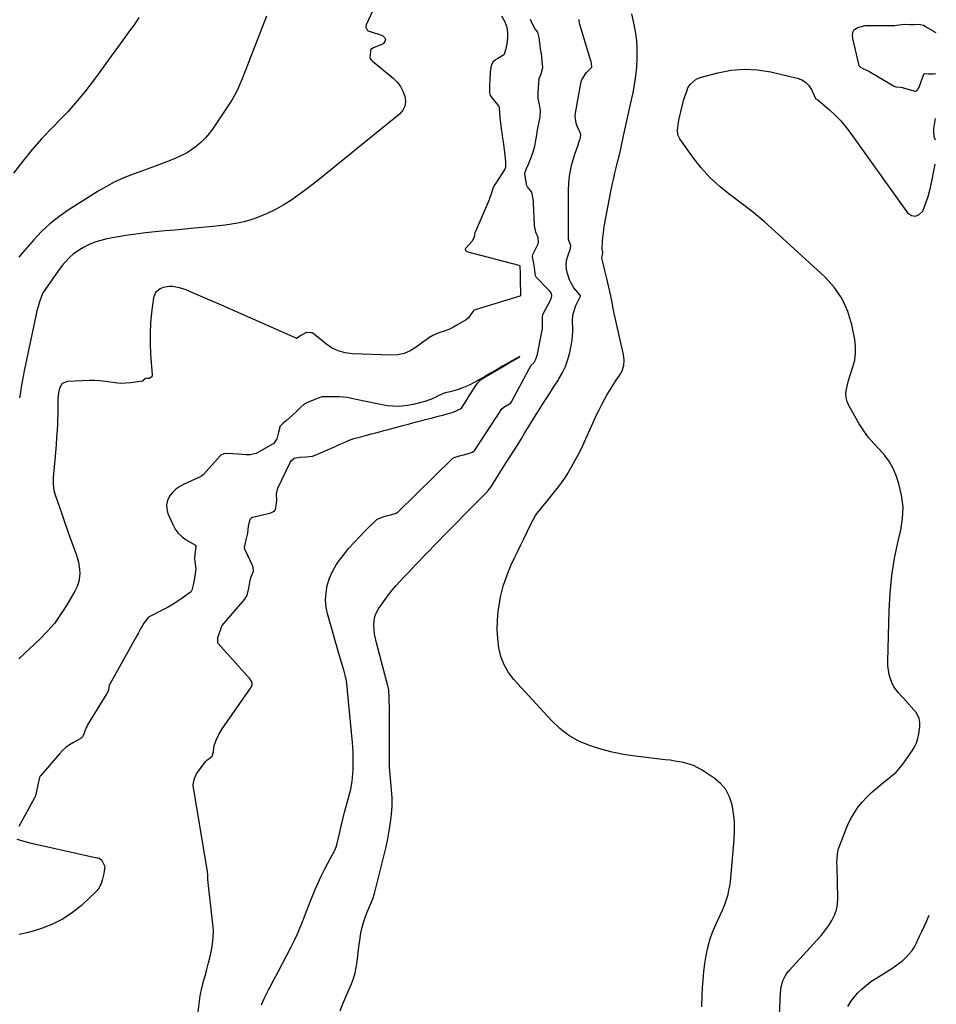
# Model space of a CAD drawing. Units: inches. Extents: x 1900252 to 1905594, y 432590 to 437874.
# Drawn here: x 1905018 to 1905579, y 435332 to 435935 of the extents above; entities that cross this region are included whole.
import ezdxf

# ---------------------------------------------------------------- set-up
doc = ezdxf.new("R2010")
doc.units = ezdxf.units.IN
doc.header["$MEASUREMENT"] = 0
for name, color, linetype in [('1', 7, 'Continuous'), ('7', 7, 'Continuous'), ('8', 7, 'Continuous')]:
    doc.layers.add(name, color=color, linetype=linetype)

msp = doc.modelspace()

# ---------------------------------------------------------------- linework, layer by layer
at = {"layer": '1', "color": 18}
msp.add_polyline3d([(1905579.02, 435926.37, 1752), (1905577.31, 435927.3, 1752), (1905576.79, 435927.6, 1752), (1905572.11, 435930.41, 1752), (1905571.13, 435930.93, 1752), (1905568.17, 435931.66, 1752), (1905565.42, 435931.45, 1752), (1905562.75, 435931.34, 1752), (1905559.51, 435931.66, 1752), (1905554.58, 435930.92, 1752), (1905553.57, 435930.81, 1752), (1905535.81, 435930.72, 1752), (1905535.27, 435930.7, 1752), (1905534.19, 435930.6, 1752), (1905531.06, 435929.58, 1752), (1905528.88, 435928.35, 1752), (1905528.29, 435927.81, 1752), (1905527.77, 435926.75, 1752), (1905527.5, 435924.76, 1752), (1905527.63, 435923.35, 1752), (1905527.71, 435922.94, 1752), (1905531.29, 435907.34, 1752), (1905531.63, 435906.47, 1752), (1905532.54, 435905.43, 1752), (1905534, 435904.66, 1752), (1905537.79, 435902.9, 1752), (1905551.69, 435894.53, 1752), (1905552.6, 435894.05, 1752), (1905554.14, 435893.47, 1752), (1905557.03, 435893.15, 1752), (1905558.29, 435892.92, 1752), (1905558.71, 435892.82, 1752), (1905563.82, 435891.45, 1752), (1905564.73, 435891.18, 1752), (1905566.05, 435890.78, 1752), (1905566.45, 435890.79, 1752), (1905566.81, 435890.96, 1752), (1905567.41, 435891.5, 1752), (1905568.49, 435893.14, 1752), (1905568.76, 435893.75, 1752), (1905571.47, 435901.06, 1752), (1905571.78, 435901.46, 1752), (1905572, 435901.56, 1752), (1905574.34, 435901.4, 1752), (1905577.39, 435901.29, 1752), (1905578.82, 435901.55, 1752)], dxfattribs=at)
at = {"layer": '7', "color": 18}
for points in [[(1905090.78, 435935.8, 1754), (1905089.88, 435934.29, 1754), (1905087.93, 435931.35, 1754), (1905085.81, 435928.52, 1754), (1905084.75, 435927.11, 1754), (1905082.66, 435924.26, 1754), (1905070.72, 435907.69, 1754), (1905067.54, 435903.33, 1754), (1905064.33, 435899, 1754), (1905061.06, 435894.7, 1754), (1905057.76, 435890.43, 1754), (1905054.37, 435886.24, 1754), (1905050.88, 435882.13, 1754), (1905047.26, 435878.14, 1754), (1905043.54, 435874.23, 1754), (1905037.79, 435868.37, 1754), (1905031.53, 435861.73, 1754), (1905025.48, 435854.92, 1754), (1905019.71, 435847.86, 1754), (1905014.15, 435840.63, 1754)], [(1905168.99, 435936.67, 1752), (1905158.06, 435908.37, 1752), (1905156.74, 435905, 1752), (1905155.4, 435901.63, 1752), (1905154.03, 435898.27, 1752), (1905152.64, 435894.93, 1752), (1905151.14, 435891.64, 1752), (1905149.52, 435888.41, 1752), (1905147.72, 435885.28, 1752), (1905145.8, 435882.22, 1752), (1905136.34, 435868.08, 1752), (1905134.1, 435865.05, 1752), (1905131.68, 435862.17, 1752), (1905129.01, 435859.53, 1752), (1905126.17, 435857.04, 1752), (1905123.1, 435854.83, 1752), (1905119.93, 435852.81, 1752), (1905116.59, 435851.09, 1752), (1905113.13, 435849.57, 1752), (1905108.42, 435847.74, 1752), (1905103.01, 435845.67, 1752), (1905097.59, 435843.62, 1752), (1905092.15, 435841.61, 1752), (1905086.7, 435839.64, 1752), (1905081.33, 435837.51, 1752), (1905076.07, 435835.15, 1752), (1905070.97, 435832.45, 1752), (1905065.99, 435829.53, 1752), (1905047.57, 435817.87, 1752), (1905041.83, 435813.88, 1752), (1905036.35, 435809.58, 1752), (1905031.27, 435804.83, 1752), (1905026.45, 435799.78, 1752), (1905019.32, 435791.61, 1752), (1905017.31, 435789.12, 1752)], [(1905312.82, 435936.85, 1748), (1905314.97, 435933.29, 1748), (1905316.2, 435929.84, 1748), (1905316.43, 435926.4, 1748), (1905316.49, 435923.42, 1748), (1905316.12, 435919.7, 1748), (1905315.33, 435916.08, 1748), (1905314.46, 435913.27, 1748), (1905313.7, 435912.55, 1748), (1905310.53, 435910.84, 1748), (1905309.11, 435909.93, 1748), (1905307.6, 435908.55, 1748), (1905306.42, 435906.28, 1748), (1905305.94, 435902.43, 1748), (1905305.69, 435897.97, 1748), (1905305.48, 435894.15, 1748), (1905305.4, 435889.72, 1748), (1905306, 435888.15, 1748), (1905307.89, 435885.34, 1748), (1905310.87, 435882, 1748), (1905311.17, 435881.55, 1748), (1905311.41, 435880.49, 1748), (1905311.57, 435877.55, 1748), (1905311.82, 435874.34, 1748), (1905312.13, 435871.25, 1748), (1905312.61, 435867.75, 1748), (1905312.97, 435865.26, 1748), (1905313.46, 435861.86, 1748), (1905313.99, 435858.24, 1748), (1905314.49, 435854.75, 1748), (1905314.85, 435851.7, 1748), (1905315.26, 435847.22, 1748), (1905315.33, 435844.11, 1748), (1905314.89, 435843.03, 1748), (1905309.37, 435834.5, 1748), (1905308.82, 435833.6, 1748), (1905307.83, 435831.73, 1748), (1905306.24, 435827.27, 1748), (1905305.57, 435825.02, 1748), (1905305.29, 435824.3, 1748), (1905296.88, 435804.75, 1748), (1905296.6, 435803.99, 1748), (1905296.17, 435801.63, 1748), (1905294.81, 435798.99, 1748), (1905292.81, 435796.65, 1748), (1905290.84, 435794.38, 1748), (1905290.69, 435794.08, 1748), (1905290.63, 435793.77, 1748), (1905290.7, 435793.47, 1748), (1905291.16, 435792.91, 1748), (1905291.82, 435792.51, 1748), (1905292.19, 435792.38, 1748), (1905323.47, 435784.18, 1748), (1905323.67, 435784.09, 1748), (1905323.97, 435783.79, 1748), (1905324.12, 435783.36, 1748), (1905324.2, 435779.31, 1748), (1905324.18, 435776.01, 1748), (1905324.29, 435772.59, 1748), (1905324.49, 435768.68, 1748), (1905324.5, 435765.58, 1748), (1905324.34, 435765.32, 1748), (1905324.21, 435765.23, 1748), (1905324.07, 435765.16, 1748), (1905296.82, 435756.79, 1748), (1905296.18, 435756.54, 1748), (1905295.41, 435756.04, 1748), (1905294.91, 435755.29, 1748), (1905292.72, 435751.9, 1748), (1905291.31, 435750.8, 1748), (1905287.63, 435748.73, 1748), (1905286.86, 435748.3, 1748), (1905285.52, 435747.53, 1748), (1905283.02, 435746.1, 1748), (1905280.51, 435744.74, 1748), (1905277.21, 435743.67, 1748), (1905275.05, 435742.89, 1748), (1905270.83, 435741.11, 1748), (1905268.43, 435739.65, 1748), (1905266.49, 435738.33, 1748), (1905265.53, 435737.64, 1748), (1905260.52, 435733.92, 1748), (1905256.93, 435731.79, 1748), (1905253.18, 435730.18, 1748), (1905249.18, 435729.37, 1748), (1905245.02, 435729.08, 1748), (1905221.59, 435729.87, 1748), (1905217.08, 435730.48, 1748), (1905212.78, 435731.64, 1748), (1905208.79, 435733.63, 1748), (1905205.02, 435736.18, 1748), (1905198.29, 435741.77, 1748), (1905197.54, 435742.34, 1748), (1905196.9, 435742.74, 1748), (1905196.22, 435742.86, 1748), (1905193.74, 435742.9, 1748), (1905193.56, 435742.89, 1748), (1905189.52, 435740.98, 1748), (1905187.95, 435739.49, 1748), (1905187.57, 435739.35, 1748), (1905187.32, 435739.36, 1748), (1905187.19, 435739.4, 1748), (1905141.42, 435759.71, 1748), (1905137.17, 435761.58, 1748), (1905132.91, 435763.44, 1748), (1905128.64, 435765.27, 1748), (1905124.37, 435767.09, 1748), (1905119.7, 435769.06, 1748), (1905115.73, 435770.38, 1748), (1905111.35, 435771.09, 1748), (1905109.4, 435771.1, 1748), (1905105.63, 435770.44, 1748), (1905103.8, 435769.76, 1748), (1905101.04, 435767.49, 1748), (1905099.72, 435764.16, 1748), (1905098.62, 435755.15, 1748), (1905098.03, 435748.79, 1748), (1905097.69, 435742.42, 1748), (1905097.74, 435736.04, 1748), (1905098.03, 435729.66, 1748), (1905098.99, 435717.06, 1748), (1905099, 435716.97, 1748), (1905099, 435716.81, 1748), (1905098.91, 435716.25, 1748), (1905098.76, 435715.82, 1748), (1905098.71, 435715.76, 1748), (1905097.2, 435714.9, 1748), (1905095.85, 435714.9, 1748), (1905095.06, 435714.94, 1748), (1905094.81, 435714.86, 1748), (1905093.36, 435713.29, 1748), (1905093.21, 435713.23, 1748), (1905093.16, 435713.22, 1748), (1905085.87, 435712.18, 1748), (1905082.71, 435711.89, 1748), (1905079.56, 435711.82, 1748), (1905076.43, 435712.06, 1748), (1905073.29, 435712.53, 1748), (1905070.16, 435713.04, 1748), (1905067.01, 435713.39, 1748), (1905063.84, 435713.53, 1748), (1905060.66, 435713.51, 1748), (1905047.17, 435712.94, 1748), (1905043.97, 435711.71, 1748), (1905042.17, 435708.79, 1748), (1905041.55, 435705.95, 1748), (1905041.27, 435702.47, 1748), (1905041.29, 435698.76, 1748), (1905041.28, 435695.73, 1748), (1905041.23, 435692.7, 1748), (1905041.12, 435689.68, 1748), (1905040.97, 435686.65, 1748), (1905040.78, 435683.44, 1748), (1905040.48, 435678.81, 1748), (1905040.14, 435674.19, 1748), (1905039.77, 435669.56, 1748), (1905039.36, 435664.95, 1748), (1905038.37, 435654.18, 1748), (1905038.3, 435650.14, 1748), (1905038.85, 435646.13, 1748), (1905039.19, 435644.82, 1748), (1905039.58, 435643.53, 1748), (1905041.99, 435636.61, 1748), (1905043.64, 435631.86, 1748), (1905045.3, 435627.13, 1748), (1905046.97, 435622.39, 1748), (1905048.65, 435617.66, 1748), (1905052.61, 435606.54, 1748), (1905053.82, 435602.31, 1748), (1905054.5, 435597.97, 1748), (1905054.67, 435595.18, 1748), (1905054.04, 435590.46, 1748), (1905052.99, 435587.43, 1748), (1905051.57, 435584.55, 1748), (1905046.53, 435575.78, 1748), (1905042.97, 435570.19, 1748), (1905039.1, 435564.84, 1748), (1905034.77, 435559.86, 1748), (1905030.12, 435555.13, 1748), (1905017.33, 435543.22, 1748)], [(1905435.51, 435330.15, 1752), (1905435.7, 435337.3, 1752), (1905435.92, 435341.62, 1752), (1905436.26, 435346.6, 1752), (1905436.72, 435351.57, 1752), (1905437.36, 435356.51, 1752), (1905438.13, 435361.45, 1752), (1905439.16, 435366.31, 1752), (1905440.45, 435371.1, 1752), (1905442.1, 435375.77, 1752), (1905443.99, 435380.37, 1752), (1905448.05, 435389.24, 1752), (1905449.06, 435391.6, 1752), (1905449.98, 435393.99, 1752), (1905450.78, 435396.43, 1752), (1905451.5, 435398.9, 1752), (1905452.08, 435401.4, 1752), (1905452.58, 435403.91, 1752), (1905452.95, 435406.45, 1752), (1905453.24, 435409.01, 1752), (1905455.24, 435432.6, 1752), (1905455.46, 435437.93, 1752), (1905455.4, 435443.24, 1752), (1905454.89, 435448.52, 1752), (1905454.09, 435453.79, 1752), (1905452.49, 435458.66, 1752), (1905450.23, 435463.09, 1752), (1905446.98, 435466.85, 1752), (1905443.06, 435470.16, 1752), (1905435.63, 435475.01, 1752), (1905433.07, 435476.48, 1752), (1905430.43, 435477.75, 1752), (1905427.66, 435478.72, 1752), (1905424.8, 435479.48, 1752), (1905421.88, 435480.05, 1752), (1905418.95, 435480.57, 1752), (1905416, 435481, 1752), (1905413.05, 435481.39, 1752), (1905394.64, 435483.55, 1752), (1905387.54, 435484.62, 1752), (1905380.51, 435486, 1752), (1905373.59, 435487.84, 1752), (1905366.74, 435489.99, 1752), (1905360.24, 435492.82, 1752), (1905354.12, 435496.24, 1752), (1905348.58, 435500.52, 1752), (1905343.42, 435505.38, 1752), (1905320.46, 435530.47, 1752), (1905317.13, 435534.86, 1752), (1905314.37, 435539.51, 1752), (1905312.47, 435544.59, 1752), (1905311.16, 435549.94, 1752), (1905310.54, 435555.51, 1752), (1905310.23, 435561.09, 1752), (1905310.39, 435566.68, 1752), (1905310.85, 435572.27, 1752), (1905311.13, 435574.55, 1752), (1905312.28, 435581.19, 1752), (1905313.84, 435587.71, 1752), (1905316.03, 435594.05, 1752), (1905318.62, 435600.27, 1752), (1905321.04, 435605.37, 1752), (1905322.84, 435609.16, 1752), (1905324.65, 435612.93, 1752), (1905326.47, 435616.71, 1752), (1905328.3, 435620.48, 1752), (1905331.22, 435626.49, 1752), (1905331.59, 435627.25, 1752), (1905332.36, 435628.76, 1752), (1905333.61, 435630.96, 1752), (1905334.61, 435632.32, 1752), (1905340.29, 435639.34, 1752), (1905341.94, 435641.38, 1752), (1905343.59, 435643.41, 1752), (1905345.25, 435645.44, 1752), (1905346.91, 435647.46, 1752), (1905348.53, 435649.52, 1752), (1905350.08, 435651.62, 1752), (1905351.55, 435653.79, 1752), (1905352.95, 435656, 1752), (1905354.65, 435658.78, 1752), (1905356.78, 435662.45, 1752), (1905358.83, 435666.17, 1752), (1905360.74, 435669.96, 1752), (1905362.57, 435673.8, 1752), (1905369.61, 435689.36, 1752), (1905371.09, 435692.53, 1752), (1905372.61, 435695.68, 1752), (1905374.2, 435698.8, 1752), (1905375.88, 435702, 1752), (1905377.56, 435705, 1752), (1905379.31, 435707.96, 1752), (1905381.16, 435710.86, 1752), (1905383.07, 435713.71, 1752), (1905385.03, 435716.56, 1752), (1905386.66, 435719.51, 1752), (1905387.65, 435722.73, 1752), (1905387.95, 435726.09, 1752), (1905387.56, 435729.43, 1752), (1905381.91, 435754.56, 1752), (1905381.62, 435755.91, 1752), (1905381.09, 435758.62, 1752), (1905380.6, 435761.34, 1752), (1905379.76, 435765.39, 1752), (1905377.88, 435773.47, 1752), (1905377.28, 435775.98, 1752), (1905376.68, 435778.49, 1752), (1905376.06, 435780.99, 1752), (1905375.43, 435783.49, 1752), (1905374.57, 435786.82, 1752), (1905374.36, 435788.49, 1752), (1905374.94, 435791.74, 1752), (1905374.91, 435792.41, 1752), (1905374.65, 435793.02, 1752), (1905374.51, 435793.79, 1752), (1905374.76, 435798.71, 1752), (1905374.94, 435801.28, 1752), (1905375.19, 435803.84, 1752), (1905375.54, 435806.38, 1752), (1905375.96, 435808.92, 1752), (1905379.75, 435829.31, 1752), (1905380.75, 435834.2, 1752), (1905381.31, 435836.63, 1752), (1905382.08, 435839.71, 1752), (1905383.13, 435843.89, 1752), (1905384.15, 435848.09, 1752), (1905384.64, 435850.19, 1752), (1905385.61, 435854.4, 1752), (1905386.08, 435856.5, 1752), (1905387.62, 435863.33, 1752), (1905388.85, 435868.85, 1752), (1905390.07, 435874.37, 1752), (1905391.28, 435879.9, 1752), (1905392.48, 435885.43, 1752), (1905393.38, 435889.62, 1752), (1905394.36, 435894.88, 1752), (1905395.14, 435900.16, 1752), (1905395.61, 435905.48, 1752), (1905395.89, 435910.82, 1752), (1905395.92, 435912.35, 1752), (1905395.87, 435916.93, 1752), (1905395.6, 435921.49, 1752), (1905395.01, 435926.02, 1752), (1905394.21, 435930.53, 1752), (1905392.6, 435938.07, 1752)], [(1905165.99, 435331.35, 1748), (1905168.06, 435335.96, 1748), (1905170.3, 435340.51, 1748), (1905170.84, 435341.55, 1748), (1905173.48, 435346.56, 1748), (1905176.11, 435351.57, 1748), (1905178.75, 435356.59, 1748), (1905181.39, 435361.6, 1748), (1905184.12, 435366.79, 1748), (1905186.01, 435370.57, 1748), (1905187.81, 435374.39, 1748), (1905189.47, 435378.27, 1748), (1905191.03, 435382.2, 1748), (1905191.63, 435383.8, 1748), (1905192.83, 435386.96, 1748), (1905194.04, 435390.1, 1748), (1905195.28, 435393.24, 1748), (1905196.52, 435396.38, 1748), (1905198.76, 435401.93, 1748), (1905200.51, 435406.05, 1748), (1905202.37, 435410.13, 1748), (1905204.39, 435414.13, 1748), (1905206.51, 435418.08, 1748), (1905210.47, 435425.1, 1748), (1905210.69, 435425.5, 1748), (1905211.82, 435428.49, 1748), (1905213.6, 435436.25, 1748), (1905214.61, 435440.58, 1748), (1905215.66, 435444.89, 1748), (1905216.75, 435449.19, 1748), (1905217.87, 435453.49, 1748), (1905220.52, 435463.38, 1748), (1905221.44, 435468.12, 1748), (1905221.87, 435472.95, 1748), (1905221.94, 435474.88, 1748), (1905221.97, 435476.17, 1748), (1905222.02, 435480.97, 1748), (1905222.01, 435483.69, 1748), (1905221.94, 435486.41, 1748), (1905221.78, 435489.12, 1748), (1905221.57, 435491.83, 1748), (1905218.62, 435523.53, 1748), (1905218.38, 435525.97, 1748), (1905217.95, 435529.61, 1748), (1905217.15, 435533.18, 1748), (1905216.46, 435535.57, 1748), (1905215.08, 435540.3, 1748), (1905213.71, 435545.04, 1748), (1905206.45, 435570.17, 1748), (1905205.54, 435574.64, 1748), (1905205.12, 435579.11, 1748), (1905205.42, 435583.6, 1748), (1905206.21, 435588.09, 1748), (1905207.63, 435592.46, 1748), (1905209.4, 435596.66, 1748), (1905211.66, 435600.62, 1748), (1905214.26, 435604.41, 1748), (1905216.05, 435606.7, 1748), (1905219.25, 435610.62, 1748), (1905222.56, 435614.44, 1748), (1905226.03, 435618.12, 1748), (1905229.61, 435621.7, 1748), (1905236.6, 435628.39, 1748), (1905239.19, 435629.78, 1748), (1905242.29, 435630.66, 1748), (1905245.19, 435631.42, 1748), (1905248.31, 435632.28, 1748), (1905249.42, 435633.02, 1748), (1905249.61, 435633.2, 1748), (1905282.84, 435665.89, 1748), (1905283.01, 435666.04, 1748), (1905283.78, 435666.51, 1748), (1905287.09, 435667.44, 1748), (1905290.47, 435668.33, 1748), (1905293.84, 435669.24, 1748), (1905295.05, 435669.7, 1748), (1905296.27, 435670.77, 1748), (1905296.43, 435671, 1748), (1905309.65, 435690.9, 1748), (1905309.75, 435691.05, 1748), (1905310.14, 435691.64, 1748), (1905310.8, 435692.69, 1748), (1905313.06, 435696.25, 1748), (1905314.31, 435697.34, 1748), (1905317.3, 435699.06, 1748), (1905318.48, 435699.92, 1748), (1905318.93, 435700.5, 1748), (1905319.24, 435701.02, 1748), (1905330.98, 435722.88, 1748), (1905331.07, 435723.02, 1748), (1905332.92, 435724.52, 1748), (1905333.85, 435726.54, 1748), (1905334.82, 435729.77, 1748), (1905337.75, 435744.3, 1748), (1905337.85, 435744.88, 1748), (1905337.92, 435745.5, 1748), (1905337.98, 435748.79, 1748), (1905337.88, 435752.46, 1748), (1905338.11, 435753.75, 1748), (1905338.2, 435753.96, 1748), (1905343, 435763.25, 1748), (1905343.2, 435763.68, 1748), (1905343.71, 435765.49, 1748), (1905343.42, 435766.81, 1748), (1905342.45, 435768.27, 1748), (1905342.09, 435768.67, 1748), (1905334.11, 435776.78, 1748), (1905333.98, 435776.93, 1748), (1905333.67, 435777.64, 1748), (1905333.34, 435780.9, 1748), (1905332.8, 435784.23, 1748), (1905332.1, 435788.2, 1748), (1905331.85, 435789.77, 1748), (1905331.94, 435790.49, 1748), (1905332.03, 435790.72, 1748), (1905335.24, 435797.23, 1748), (1905335.58, 435798.2, 1748), (1905335.25, 435801.23, 1748), (1905333.9, 435804.41, 1748), (1905333.03, 435808.41, 1748), (1905332.44, 435822.33, 1748), (1905332.4, 435823.19, 1748), (1905332.29, 435824.52, 1748), (1905331.43, 435828.83, 1748), (1905328.73, 435832.1, 1748), (1905328.23, 435833.29, 1748), (1905328.14, 435833.71, 1748), (1905327.18, 435840.14, 1748), (1905327.15, 435840.56, 1748), (1905328.05, 435843.31, 1748), (1905329.42, 435846.13, 1748), (1905330.97, 435850.09, 1748), (1905332.25, 435853.5, 1748), (1905333.27, 435857.05, 1748), (1905333.72, 435859.56, 1748), (1905334.38, 435863.98, 1748), (1905334.9, 435867.06, 1748), (1905335.78, 435870.85, 1748), (1905336.51, 435874.95, 1748), (1905336.8, 435878.85, 1748), (1905336.12, 435882.49, 1748), (1905335.23, 435886.15, 1748), (1905335.33, 435889.22, 1748), (1905335.52, 435893.11, 1748), (1905335.62, 435895.22, 1748), (1905335.84, 435898.48, 1748), (1905337.11, 435901.29, 1748), (1905338.07, 435905.21, 1748), (1905337.74, 435909.16, 1748), (1905337.25, 435913.75, 1748), (1905336.77, 435916.65, 1748), (1905336.26, 435920.37, 1748), (1905335.95, 435923.68, 1748), (1905335.01, 435926.94, 1748), (1905333.2, 435929.17, 1748), (1905331.64, 435932.17, 1748), (1905330.56, 435934.67, 1748)], [(1905481.65, 435293.71, 1754), (1905483.57, 435338.5, 1754), (1905484.02, 435342.25, 1754), (1905485.04, 435345.9, 1754), (1905486.67, 435349.29, 1754), (1905487.74, 435350.83, 1754), (1905488.93, 435352.3, 1754), (1905506.1, 435370.99, 1754), (1905508.54, 435373.8, 1754), (1905510.85, 435376.69, 1754), (1905513, 435379.72, 1754), (1905515.02, 435382.83, 1754), (1905516.65, 435386.09, 1754), (1905517.87, 435389.46, 1754), (1905518.49, 435392.99, 1754), (1905518.72, 435396.63, 1754), (1905518.23, 435415.31, 1754), (1905518.22, 435418.66, 1754), (1905518.27, 435420.34, 1754), (1905518.52, 435423.67, 1754), (1905519.23, 435426.91, 1754), (1905519.75, 435428.5, 1754), (1905523.77, 435438.98, 1754), (1905525.31, 435442.52, 1754), (1905527.04, 435445.97, 1754), (1905529.05, 435449.25, 1754), (1905531.25, 435452.43, 1754), (1905533.69, 435455.44, 1754), (1905536.26, 435458.32, 1754), (1905539.04, 435461.01, 1754), (1905541.94, 435463.57, 1754), (1905546.17, 435467.04, 1754), (1905547.82, 435468.39, 1754), (1905551.13, 435471.08, 1754), (1905554.38, 435473.82, 1754), (1905555.89, 435475.3, 1754), (1905558.55, 435478.59, 1754), (1905564.3, 435486.88, 1754), (1905565.74, 435489.3, 1754), (1905566.94, 435491.81, 1754), (1905567.78, 435494.46, 1754), (1905568.37, 435497.21, 1754), (1905568.95, 435501.55, 1754), (1905568.98, 435504.15, 1754), (1905568.59, 435506.71, 1754), (1905566.81, 435510.04, 1754), (1905558.96, 435518.99, 1754), (1905557.95, 435520.13, 1754), (1905555.9, 435522.4, 1754), (1905553.06, 435525.92, 1754), (1905551.78, 435528.65, 1754), (1905550.99, 435530.91, 1754), (1905550.23, 435533.51, 1754), (1905549.67, 435536.14, 1754), (1905549.4, 435538.82, 1754), (1905549.32, 435541.52, 1754), (1905550.09, 435572.64, 1754), (1905550.7, 435583.4, 1754), (1905551.75, 435594.1, 1754), (1905553.48, 435604.71, 1754), (1905555.66, 435615.26, 1754), (1905557.25, 435621.9, 1754), (1905558.34, 435629.06, 1754), (1905558.64, 435636.19, 1754), (1905557.77, 435643.27, 1754), (1905556.11, 435650.32, 1754), (1905554.65, 435654.78, 1754), (1905552.76, 435659.37, 1754), (1905550.46, 435663.7, 1754), (1905547.54, 435667.63, 1754), (1905544.2, 435671.31, 1754), (1905540.71, 435674.91, 1754), (1905537.46, 435678.7, 1754), (1905534.56, 435682.77, 1754), (1905531.89, 435687.02, 1754), (1905525.52, 435698.24, 1754), (1905524.49, 435700.65, 1754), (1905523.83, 435703.12, 1754), (1905523.72, 435705.68, 1754), (1905523.98, 435708.29, 1754), (1905524.6, 435710.93, 1754), (1905525.28, 435713.56, 1754), (1905526.05, 435716.16, 1754), (1905526.89, 435718.74, 1754), (1905527.97, 435721.88, 1754), (1905529.04, 435726.04, 1754), (1905529.65, 435730.24, 1754), (1905529.6, 435734.48, 1754), (1905529.09, 435738.74, 1754), (1905527.31, 435747.61, 1754), (1905524.79, 435755.9, 1754), (1905521.33, 435763.66, 1754), (1905516.47, 435770.63, 1754), (1905510.68, 435777.07, 1754), (1905480.24, 435804.97, 1754), (1905473.8, 435810.66, 1754), (1905467.23, 435816.2, 1754), (1905460.46, 435821.49, 1754), (1905453.57, 435826.62, 1754), (1905453.18, 435826.9, 1754), (1905446.68, 435832.07, 1754), (1905440.57, 435837.63, 1754), (1905435.05, 435843.77, 1754), (1905429.92, 435850.29, 1754), (1905422.01, 435861.47, 1754), (1905420.77, 435864.09, 1754), (1905420.51, 435866.97, 1754), (1905421.14, 435871.46, 1754), (1905421.45, 435872.95, 1754), (1905423.6, 435882.29, 1754), (1905424.29, 435884.94, 1754), (1905425.07, 435887.56, 1754), (1905425.99, 435890.13, 1754), (1905427.01, 435892.68, 1754), (1905428.37, 435894.89, 1754), (1905432.11, 435898.11, 1754), (1905434.5, 435899.13, 1754), (1905445.33, 435902.02, 1754), (1905453.41, 435903.54, 1754), (1905461.5, 435904.27, 1754), (1905469.61, 435903.8, 1754), (1905477.73, 435902.53, 1754), (1905493.9, 435898.76, 1754), (1905496.63, 435897.7, 1754), (1905499.04, 435896.25, 1754), (1905500.97, 435894.19, 1754), (1905502.57, 435891.74, 1754), (1905505.11, 435886.34, 1754), (1905505.36, 435885.97, 1754), (1905506.01, 435885.62, 1754), (1905506.34, 435885.46, 1754), (1905506.55, 435885.33, 1754), (1905506.64, 435885.25, 1754), (1905513.55, 435879.36, 1754), (1905516.97, 435876.21, 1754), (1905520.22, 435872.92, 1754), (1905523.23, 435869.39, 1754), (1905526.06, 435865.71, 1754), (1905561.32, 435816.33, 1754), (1905563.86, 435814.67, 1754), (1905566.29, 435814.1, 1754), (1905568.54, 435815.18, 1754), (1905570.67, 435817.35, 1754), (1905572.42, 435821.81, 1754), (1905573.97, 435826.34, 1754), (1905575.24, 435830.95, 1754), (1905576.31, 435835.61, 1754), (1905578.38, 435846.04, 1754)], [(1905578.5, 435860.82, 1754), (1905577.78, 435862.77, 1754), (1905577.43, 435866.15, 1754), (1905577.58, 435867.88, 1754), (1905578.6, 435873.99, 1754)], [(1905127.16, 435326.93, 1746), (1905127.67, 435331.86, 1746), (1905128.37, 435336.75, 1746), (1905129.38, 435341.59, 1746), (1905130.59, 435346.4, 1746), (1905131.37, 435349.12, 1746), (1905132.45, 435353, 1746), (1905133.47, 435356.9, 1746), (1905134.43, 435360.81, 1746), (1905135.34, 435364.73, 1746), (1905136.01, 435368.67, 1746), (1905136.42, 435372.63, 1746), (1905136.44, 435376.61, 1746), (1905136.19, 435380.6, 1746), (1905133.13, 435408.06, 1746), (1905133.09, 435408.45, 1746), (1905132.99, 435411.24, 1746), (1905132.93, 435412.41, 1746), (1905132.88, 435412.8, 1746), (1905124.1, 435465.57, 1746), (1905124.08, 435465.77, 1746), (1905124.19, 435467.18, 1746), (1905124.87, 435469.96, 1746), (1905126.08, 435472.81, 1746), (1905131.74, 435480.39, 1746), (1905131.99, 435480.68, 1746), (1905132.42, 435481.07, 1746), (1905133.58, 435481.84, 1746), (1905135.7, 435483.48, 1746), (1905136.6, 435486.23, 1746), (1905136.81, 435488.84, 1746), (1905136.93, 435490.03, 1746), (1905138.23, 435493.32, 1746), (1905139.88, 435496.89, 1746), (1905141.94, 435500.24, 1746), (1905158.86, 435524.5, 1746), (1905159.08, 435524.83, 1746), (1905160.12, 435526.96, 1746), (1905160.3, 435528.05, 1746), (1905159.8, 435529.47, 1746), (1905158.93, 435530.72, 1746), (1905139.33, 435552.48, 1746), (1905139.18, 435552.71, 1746), (1905139.1, 435553.73, 1746), (1905139.2, 435556.11, 1746), (1905140.85, 435560.78, 1746), (1905141.47, 435562.82, 1746), (1905141.65, 435563.24, 1746), (1905141.74, 435563.37, 1746), (1905141.83, 435563.49, 1746), (1905155.62, 435579.66, 1746), (1905157.12, 435582.04, 1746), (1905158.07, 435586.5, 1746), (1905158.99, 435591.36, 1746), (1905159.53, 435593.39, 1746), (1905160.96, 435596.78, 1746), (1905161.06, 435597.13, 1746), (1905160.77, 435599.27, 1746), (1905160.59, 435599.78, 1746), (1905160.38, 435600.29, 1746), (1905155.69, 435610.23, 1746), (1905155.49, 435611.34, 1746), (1905156.62, 435616.05, 1746), (1905157.5, 435620.14, 1746), (1905157.94, 435624.3, 1746), (1905158.81, 435627.95, 1746), (1905159.25, 435628.93, 1746), (1905160.3, 435629.84, 1746), (1905160.63, 435629.96, 1746), (1905171.57, 435632.56, 1746), (1905172.03, 435632.7, 1746), (1905173.32, 435633.3, 1746), (1905174.02, 435633.9, 1746), (1905174.67, 435635.38, 1746), (1905175.26, 435640.22, 1746), (1905175.11, 435644.14, 1746), (1905175.87, 435647.74, 1746), (1905183.48, 435663.38, 1746), (1905184.26, 435664.59, 1746), (1905185.96, 435665.99, 1746), (1905189.18, 435666.6, 1746), (1905193.23, 435666.83, 1746), (1905197.1, 435667.23, 1746), (1905199.88, 435668.22, 1746), (1905202.68, 435669.46, 1746), (1905206.41, 435671.11, 1746), (1905210.11, 435672.75, 1746), (1905213.02, 435674.08, 1746), (1905214.54, 435674.78, 1746), (1905216.49, 435675.67, 1746), (1905219.14, 435676.8, 1746), (1905222.52, 435678.02, 1746), (1905226.72, 435679.18, 1746), (1905230.94, 435680.29, 1746), (1905233.06, 435680.85, 1746), (1905235.87, 435681.58, 1746), (1905238.23, 435682.2, 1746), (1905240.79, 435682.87, 1746), (1905243.49, 435683.58, 1746), (1905246.42, 435684.35, 1746), (1905249.5, 435685.17, 1746), (1905252.23, 435685.94, 1746), (1905255.74, 435686.92, 1746), (1905258.02, 435687.52, 1746), (1905260.67, 435688.21, 1746), (1905263.41, 435688.93, 1746), (1905266.3, 435689.69, 1746), (1905270.53, 435690.81, 1746), (1905273.35, 435691.55, 1746), (1905277.56, 435692.65, 1746), (1905280.45, 435693.41, 1746), (1905283.15, 435694.18, 1746), (1905285.59, 435695.24, 1746), (1905288.2, 435696.47, 1746), (1905289.4, 435698.28, 1746), (1905290.62, 435700.17, 1746), (1905292.03, 435702.45, 1746), (1905292.31, 435702.9, 1746), (1905297.66, 435711.32, 1746), (1905298.08, 435711.92, 1746), (1905300.07, 435714, 1746), (1905303.19, 435716, 1746), (1905307.08, 435718.23, 1746), (1905309.67, 435719.72, 1746), (1905313.55, 435721.96, 1746), (1905317.53, 435724.3, 1746), (1905319.42, 435725.42, 1746), (1905320.06, 435725.78, 1746), (1905323.94, 435728.03, 1746), (1905324.08, 435728.33, 1746), (1905321.77, 435727.01, 1746), (1905319.6, 435725.76, 1746), (1905316.37, 435723.9, 1746), (1905313.48, 435722.25, 1746), (1905310.16, 435720.34, 1746), (1905306.92, 435718.48, 1746), (1905303.03, 435716.25, 1746), (1905299.8, 435714.39, 1746), (1905296.54, 435712.52, 1746), (1905292.61, 435710.45, 1746), (1905288.56, 435708.79, 1746), (1905285.77, 435707.83, 1746), (1905281.49, 435706.71, 1746), (1905278.45, 435705.97, 1746), (1905274.38, 435704.45, 1746), (1905272.66, 435703.42, 1746), (1905269.89, 435702.09, 1746), (1905269.32, 435701.88, 1746), (1905265.87, 435700.75, 1746), (1905263.55, 435700.05, 1746), (1905258.85, 435698.92, 1746), (1905256.46, 435698.49, 1746), (1905250.63, 435697.6, 1746), (1905246.26, 435697.8, 1746), (1905242.98, 435698.13, 1746), (1905238.7, 435698.86, 1746), (1905234.74, 435699.7, 1746), (1905232.78, 435700.11, 1746), (1905228.85, 435700.95, 1746), (1905224.93, 435701.79, 1746), (1905220.99, 435702.64, 1746), (1905218.57, 435703.21, 1746), (1905215.82, 435703.44, 1746), (1905213.66, 435703.5, 1746), (1905210.33, 435703.58, 1746), (1905207.65, 435703.65, 1746), (1905202.78, 435703.67, 1746), (1905199.99, 435702.61, 1746), (1905197.09, 435701.36, 1746), (1905194.57, 435700.28, 1746), (1905191.96, 435699.06, 1746), (1905189.82, 435697.14, 1746), (1905187.69, 435695.07, 1746), (1905184.62, 435692.08, 1746), (1905181.16, 435689.09, 1746), (1905179.14, 435687.38, 1746), (1905177.24, 435685.4, 1746), (1905177.06, 435685.05, 1746), (1905176.2, 435681.2, 1746), (1905175.4, 435677.95, 1746), (1905173.26, 435674.87, 1746), (1905172.72, 435674.52, 1746), (1905163.15, 435669.18, 1746), (1905162.36, 435668.8, 1746), (1905158.95, 435668.07, 1746), (1905156.29, 435668.08, 1746), (1905153.93, 435668.25, 1746), (1905151.92, 435668.38, 1746), (1905148.46, 435668.6, 1746), (1905144.62, 435668.86, 1746), (1905142.93, 435668.77, 1746), (1905140.93, 435667.88, 1746), (1905140.53, 435667.5, 1746), (1905130.53, 435656.18, 1746), (1905130.22, 435655.85, 1746), (1905129.19, 435654.99, 1746), (1905128.04, 435654.3, 1746), (1905127.63, 435654.11, 1746), (1905118.55, 435650.18, 1746), (1905115.93, 435648.76, 1746), (1905113.52, 435647.09, 1746), (1905111.43, 435645.02, 1746), (1905109.55, 435642.71, 1746), (1905108.35, 435640.14, 1746), (1905107.71, 435637.52, 1746), (1905107.88, 435634.83, 1746), (1905108.61, 435632.09, 1746), (1905111.58, 435625.39, 1746), (1905113.15, 435622.6, 1746), (1905115, 435620.06, 1746), (1905117.29, 435617.9, 1746), (1905119.86, 435615.99, 1746), (1905125.05, 435612.85, 1746), (1905125.24, 435612.7, 1746), (1905125.65, 435612.12, 1746), (1905125.71, 435611.17, 1746), (1905125.21, 435609.08, 1746), (1905124.84, 435604.82, 1746), (1905125.19, 435602.82, 1746), (1905125.73, 435598.19, 1746), (1905125.14, 435593.7, 1746), (1905124.29, 435589.22, 1746), (1905123.36, 435585.18, 1746), (1905122.87, 435584.39, 1746), (1905122.65, 435584.17, 1746), (1905122.41, 435583.97, 1746), (1905117.44, 435580.33, 1746), (1905114.65, 435578.4, 1746), (1905111.8, 435576.56, 1746), (1905108.87, 435574.87, 1746), (1905105.87, 435573.28, 1746), (1905097.53, 435569.11, 1746), (1905096.83, 435568.71, 1746), (1905093.88, 435565.04, 1746), (1905091.42, 435560.71, 1746), (1905090.33, 435558.72, 1746), (1905089.78, 435557.73, 1746), (1905073.11, 435527.73, 1746), (1905072.96, 435527.44, 1746), (1905072.69, 435526.85, 1746), (1905071.98, 435523.33, 1746), (1905071.31, 435521.87, 1746), (1905059.49, 435502.73, 1746), (1905059.18, 435502.21, 1746), (1905058.64, 435501.12, 1746), (1905057.26, 435497.6, 1746), (1905056.32, 435495.29, 1746), (1905055.62, 435494.55, 1746), (1905055.41, 435494.4, 1746), (1905055.19, 435494.27, 1746), (1905050.77, 435491.86, 1746), (1905048.43, 435490.41, 1746), (1905046.21, 435488.81, 1746), (1905044.17, 435486.98, 1746), (1905042.26, 435485, 1746), (1905030.73, 435471.65, 1746), (1905030.5, 435471.36, 1746), (1905029.95, 435470.38, 1746), (1905028.94, 435465.9, 1746), (1905027.99, 435461.02, 1746), (1905027.56, 435459.32, 1746), (1905027.15, 435458.36, 1746), (1905026.99, 435458.05, 1746), (1905017.41, 435440.52, 1746)], [(1905016.09, 435432.77, 1746), (1905019.78, 435431.65, 1746), (1905021.77, 435431.09, 1746), (1905025.77, 435430.06, 1746), (1905027.79, 435429.6, 1746), (1905065.09, 435421.38, 1746), (1905065.43, 435421.3, 1746), (1905066.52, 435421, 1746), (1905068, 435420.12, 1746), (1905070.02, 435415.99, 1746), (1905069.31, 435411.74, 1746), (1905068.35, 435407.56, 1746), (1905067.73, 435405.45, 1746), (1905066.37, 435402.78, 1746), (1905065.08, 435401.03, 1746), (1905064.32, 435400.24, 1746), (1905055.63, 435392.17, 1746), (1905050.24, 435387.78, 1746), (1905044.54, 435383.92, 1746), (1905038.38, 435380.84, 1746), (1905031.92, 435378.27, 1746), (1905026.73, 435376.6, 1746), (1905022.17, 435375.32, 1746), (1905017.57, 435374.27, 1746)], [(1905524.82, 435330.27, 1756), (1905526.64, 435333.24, 1756), (1905528.75, 435336.01, 1756), (1905531.05, 435338.65, 1756), (1905533.57, 435341.09, 1756), (1905536.21, 435343.39, 1756), (1905539.01, 435345.48, 1756), (1905541.92, 435347.44, 1756), (1905551.81, 435353.56, 1756), (1905554.13, 435355.1, 1756), (1905556.38, 435356.74, 1756), (1905558.52, 435358.51, 1756), (1905560.58, 435360.39, 1756), (1905562.46, 435362.42, 1756), (1905564.19, 435364.56, 1756), (1905565.66, 435366.89, 1756), (1905566.98, 435369.32, 1756), (1905568.81, 435373.23, 1756), (1905570.2, 435376.22, 1756), (1905571.58, 435379.23, 1756), (1905572.94, 435382.23, 1756), (1905574.73, 435386.24, 1756)]]:
    msp.add_polyline3d(points, dxfattribs=at)
at = {"layer": '8', "color": 18}
for points in [[(1905249.11, 435973.01, 1750), (1905229.91, 435931.31, 1750), (1905229.7, 435930.03, 1750), (1905230.74, 435927.89, 1750), (1905232.16, 435927.28, 1750), (1905232.46, 435927.18, 1750), (1905240, 435924.82, 1750), (1905241.28, 435923.64, 1750), (1905241.87, 435922.42, 1750), (1905241.43, 435921.14, 1750), (1905240.31, 435919.81, 1750), (1905234.56, 435917.2, 1750), (1905232.9, 435916.31, 1750), (1905232.77, 435916.18, 1750), (1905232.63, 435915.84, 1750), (1905232.56, 435915.44, 1750), (1905232.38, 435912.98, 1750), (1905232.29, 435911.27, 1750), (1905232.34, 435910.91, 1750), (1905232.52, 435910.6, 1750), (1905233.18, 435909.85, 1750), (1905233.43, 435909.62, 1750), (1905233.69, 435909.39, 1750), (1905246.5, 435898.64, 1750), (1905248.88, 435896.25, 1750), (1905250.94, 435893.65, 1750), (1905252.51, 435890.73, 1750), (1905253.76, 435887.6, 1750), (1905254.08, 435884.5, 1750), (1905253.74, 435881.6, 1750), (1905252.4, 435879.02, 1750), (1905250.39, 435876.63, 1750), (1905213.74, 435846.77, 1750), (1905208.19, 435842.29, 1750), (1905202.6, 435837.85, 1750), (1905196.97, 435833.47, 1750), (1905191.3, 435829.13, 1750), (1905189.06, 435827.43, 1750), (1905184.39, 435824.14, 1750), (1905179.58, 435821.09, 1750), (1905174.57, 435818.38, 1750), (1905169.43, 435815.91, 1750), (1905165.98, 435814.4, 1750), (1905162.41, 435812.99, 1750), (1905158.79, 435811.75, 1750), (1905155.1, 435810.76, 1750), (1905151.35, 435809.94, 1750), (1905147.56, 435809.3, 1750), (1905143.75, 435808.73, 1750), (1905139.94, 435808.26, 1750), (1905136.11, 435807.85, 1750), (1905124.81, 435806.82, 1750), (1905118.82, 435806.27, 1750), (1905112.82, 435805.72, 1750), (1905106.83, 435805.16, 1750), (1905100.84, 435804.61, 1750), (1905094.85, 435803.98, 1750), (1905088.89, 435803.23, 1750), (1905082.94, 435802.33, 1750), (1905077.01, 435801.31, 1750), (1905071.27, 435800.24, 1750), (1905067.56, 435799.36, 1750), (1905063.92, 435798.24, 1750), (1905060.42, 435796.77, 1750), (1905057, 435795.07, 1750), (1905054.54, 435793.68, 1750), (1905050.55, 435790.98, 1750), (1905048.75, 435789.39, 1750), (1905045.46, 435785.82, 1750), (1905043.92, 435783.94, 1750), (1905041.02, 435780.04, 1750), (1905032.66, 435768.02, 1750), (1905032.28, 435767.46, 1750), (1905031.62, 435766.28, 1750), (1905030.18, 435762.34, 1750), (1905029.51, 435760.35, 1750), (1905028.37, 435756.32, 1750), (1905027.9, 435754.28, 1750), (1905020.6, 435719.53, 1750), (1905019.95, 435716.25, 1750), (1905019.34, 435712.97, 1750), (1905018.8, 435709.67, 1750), (1905018.31, 435706.37, 1750), (1905017.86, 435703.05, 1750)], [(1905214, 435327.64, 1750), (1905215.8, 435331.95, 1750), (1905217.62, 435336.26, 1750), (1905220.93, 435344.05, 1750), (1905222.17, 435347.39, 1750), (1905223.21, 435350.78, 1750), (1905223.94, 435354.24, 1750), (1905224.46, 435357.77, 1750), (1905224.86, 435361.32, 1750), (1905225.29, 435364.88, 1750), (1905225.77, 435368.42, 1750), (1905226.29, 435371.96, 1750), (1905226.62, 435374.09, 1750), (1905227.36, 435377.92, 1750), (1905228.3, 435381.69, 1750), (1905229.52, 435385.38, 1750), (1905230.93, 435389.02, 1750), (1905233.59, 435395.18, 1750), (1905234.02, 435396.21, 1750), (1905235.09, 435399.38, 1750), (1905241.02, 435423.05, 1750), (1905242.17, 435427.98, 1750), (1905243.23, 435432.93, 1750), (1905244.15, 435437.9, 1750), (1905244.97, 435442.9, 1750), (1905245.54, 435447.91, 1750), (1905245.86, 435452.94, 1750), (1905245.83, 435457.97, 1750), (1905245.55, 435463.01, 1750), (1905244.5, 435474.57, 1750), (1905244.47, 435474.8, 1750), (1905244.43, 435475.27, 1750), (1905244.37, 435475.98, 1750), (1905244.36, 435476.22, 1750), (1905244.35, 435476.45, 1750), (1905244.3, 435510.95, 1750), (1905244.27, 435513.16, 1750), (1905244.15, 435517.56, 1750), (1905244.05, 435519.76, 1750), (1905243.84, 435523.64, 1750), (1905243.79, 435524.16, 1750), (1905243.5, 435525.72, 1750), (1905236.28, 435552.97, 1750), (1905235.66, 435555.64, 1750), (1905235.16, 435558.33, 1750), (1905234.85, 435561.05, 1750), (1905234.65, 435563.78, 1750), (1905234.8, 435566.45, 1750), (1905235.29, 435569.02, 1750), (1905236.27, 435571.45, 1750), (1905237.57, 435573.79, 1750), (1905241.53, 435579.47, 1750), (1905243.64, 435582.35, 1750), (1905245.83, 435585.15, 1750), (1905248.15, 435587.86, 1750), (1905250.55, 435590.5, 1750), (1905253.01, 435593.08, 1750), (1905255.48, 435595.66, 1750), (1905257.95, 435598.24, 1750), (1905260.42, 435600.82, 1750), (1905267.2, 435607.87, 1750), (1905273.07, 435613.96, 1750), (1905278.97, 435620.03, 1750), (1905284.89, 435626.08, 1750), (1905290.82, 435632.1, 1750), (1905304.22, 435645.64, 1750), (1905304.54, 435645.98, 1750), (1905306.47, 435648.56, 1750), (1905310.04, 435654.23, 1750), (1905312.07, 435657.45, 1750), (1905314.11, 435660.67, 1750), (1905316.15, 435663.89, 1750), (1905318.2, 435667.11, 1750), (1905320.32, 435670.44, 1750), (1905322.58, 435674.02, 1750), (1905324.82, 435677.61, 1750), (1905327.01, 435681.23, 1750), (1905329.18, 435684.86, 1750), (1905331.36, 435688.49, 1750), (1905333.57, 435692.1, 1750), (1905335.83, 435695.68, 1750), (1905338.17, 435699.32, 1750), (1905340.5, 435702.9, 1750), (1905342.84, 435706.49, 1750), (1905345.16, 435710.08, 1750), (1905347.48, 435713.67, 1750), (1905347.8, 435714.17, 1750), (1905350.04, 435718.11, 1750), (1905351.97, 435722.17, 1750), (1905353.45, 435726.43, 1750), (1905354.63, 435730.8, 1750), (1905355.71, 435735.99, 1750), (1905356.13, 435738.46, 1750), (1905356.47, 435743.43, 1750), (1905356.41, 435745.94, 1750), (1905356.27, 435749.17, 1750), (1905356.32, 435750.94, 1750), (1905356.81, 435754.46, 1750), (1905357.25, 435756.19, 1750), (1905358.42, 435759.54, 1750), (1905359.15, 435761.16, 1750), (1905361.01, 435764.87, 1750), (1905361.14, 435765.27, 1750), (1905361.13, 435765.65, 1750), (1905360.87, 435766.08, 1750), (1905358.3, 435768.88, 1750), (1905357.11, 435770.34, 1750), (1905355.21, 435773.53, 1750), (1905354.5, 435775.27, 1750), (1905353.23, 435779.06, 1750), (1905352.63, 435781.73, 1750), (1905352.39, 435784.4, 1750), (1905352.69, 435787.06, 1750), (1905353.35, 435789.71, 1750), (1905355.06, 435794.43, 1750), (1905355.26, 435796.23, 1750), (1905354.44, 435798.31, 1750), (1905353.9, 435800.05, 1750), (1905353.81, 435801.09, 1750), (1905353.89, 435829.7, 1750), (1905354.07, 435834.51, 1750), (1905354.29, 435836.91, 1750), (1905354.65, 435839.9, 1750), (1905354.99, 435841.98, 1750), (1905355.91, 435846.07, 1750), (1905356.48, 435848.09, 1750), (1905357.78, 435852.1, 1750), (1905359.13, 435856.08, 1750), (1905360.88, 435861.09, 1750), (1905360.96, 435861.31, 1750), (1905361.41, 435863.78, 1750), (1905361.11, 435865.07, 1750), (1905360.74, 435865.93, 1750), (1905359.18, 435869.24, 1750), (1905358.48, 435871.2, 1750), (1905357.96, 435875.24, 1750), (1905358.14, 435877.32, 1750), (1905361.7, 435896.57, 1750), (1905362.17, 435898.18, 1750), (1905364.9, 435902.26, 1750), (1905367.9, 435905.13, 1750), (1905368, 435905.3, 1750), (1905368.07, 435905.48, 1750), (1905367.93, 435907.76, 1750), (1905367.73, 435908.82, 1750), (1905367.68, 435909.04, 1750), (1905367.62, 435909.25, 1750), (1905360.74, 435931.6, 1750), (1905360.53, 435932.41, 1750), (1905360.33, 435934.15, 1750), (1905360.21, 435934.55, 1750)]]:
    msp.add_polyline3d(points, dxfattribs=at)

doc.saveas('drawing.dxf')
